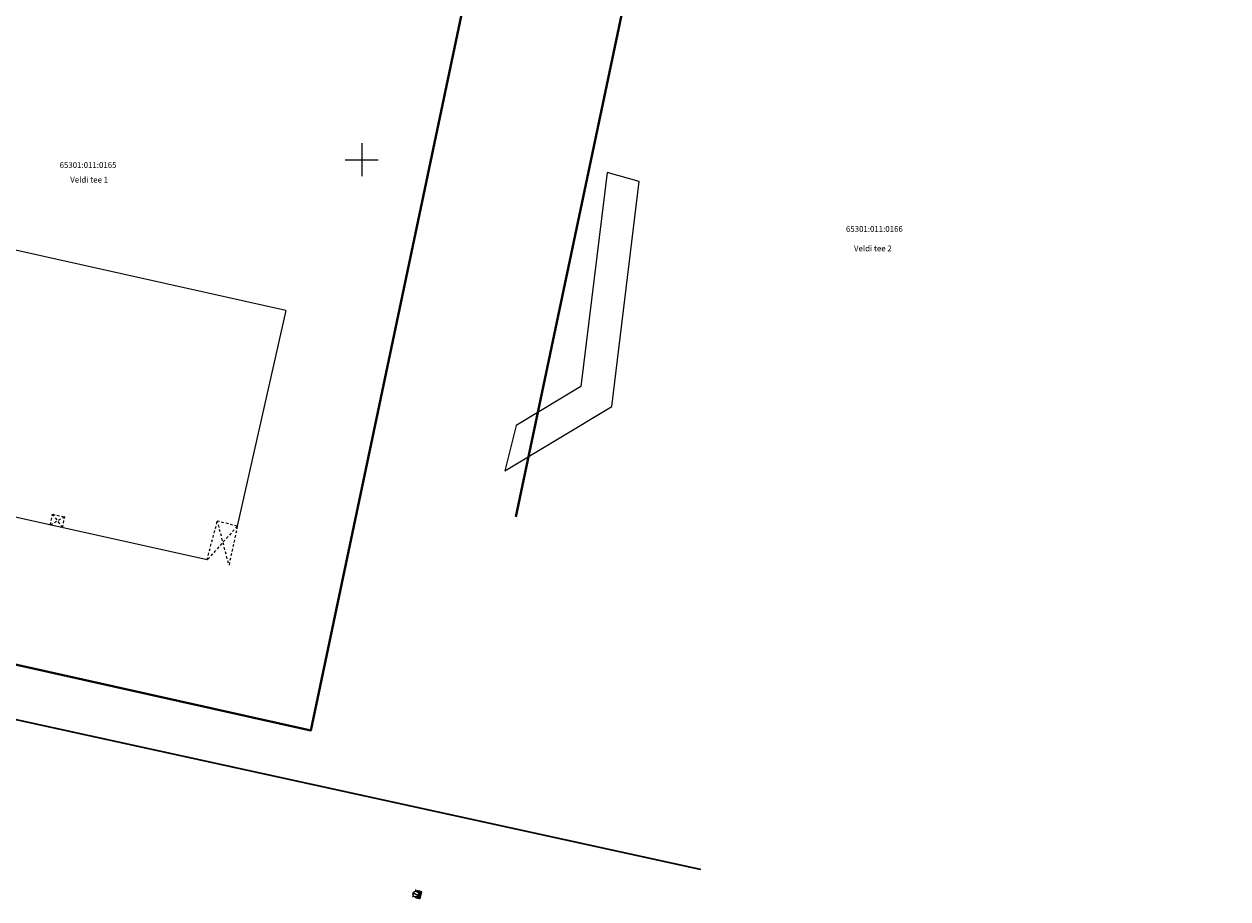
# Model space of a CAD drawing. Units: metres. Extents: x 551718 to 552662, y 6586448 to 6587010.
# Drawn here: x 552009 to 552155, y 6586510 to 6586616 of the extents above; entities that cross this region are included whole.
import ezdxf
from ezdxf.enums import TextEntityAlignment as Align

# ---------------------------------------------------------------- set-up
doc = ezdxf.new("R2010")
doc.units = ezdxf.units.M
doc.header["$LTSCALE"] = 0.5
for name, pattern in [('HOONEKP', [0.02, 0.01, 0.01]), ('KATASTRIPIIR', [0.02, 0.01, 0.01]), ('KATUSEALL', [3.5, 1.25, -1, 1.25])]:
    doc.linetypes.add(name, pattern=pattern)
doc.layers.add('_elektripaigaldise_kaitsevöönd', color=7, linetype='Continuous', true_color=0xf320e5)
doc.layers.add('abi', color=255, linetype='Continuous', lineweight=0, plot=False)
doc.layers.add('GP_tehno-veetoru v0', color=5, linetype='V0', lineweight=0)
for name, color, linetype in [('HOONE', 7, 'Continuous'), ('PIIR', 15, 'Continuous'), ('VORK', 7, 'Continuous')]:
    doc.layers.add(name, color=color, linetype=linetype)
doc.styles.add('Arial', font='arial.ttf')
doc.styles.add('Style-INTL_ISO_EQUAL', font='INTL_ISO_EQUAL.shx')
doc.linetypes.add('V0', pattern='A,0.5,-0.05,["V0",Arial,S=0.15,R=0,X=0,Y=-0.07],-0.3', length=0.85)

# ---------------------------------------------------------------- blocks, each defined once
blk = doc.blocks.new('VKORIS')
at = {"color": 0, "linetype": 'Continuous'}
for p, q in [((0, 4), (0, -4)), ((-4, 0), (4, 0))]:
    blk.add_line(p, q, dxfattribs=at)
blk = doc.blocks.new('PIMIK')
at = {"color": 0, "linetype": 'Continuous', "lineweight": 0}
for p, q in [((-0.15, 0.9), (1, 0.9)), ((-0.15, -0.9), (-0.15, 0.9)), ((-0.15, 0.32), (0.42, 0.9)), ((-0.15, 0.4), (0.35, 0.9)), ((-0.15, 0.47), (0.28, 0.9)), ((-0.15, 0.54), (0.21, 0.9)), ((-0.15, 0.61), (0.14, 0.9)), ((-0.15, 0.68), (0.07, 0.9)), ((-0.15, 0.75), (0, 0.9)), ((-0.15, 0.82), (-0.07, 0.9)), ((-0.15, 0.89), (-0.14, 0.9)), ((-0.15, 0.25), (0.15, 0.55)), ((-0.15, 0.18), (0.15, 0.48)), ((-0.15, 0.11), (0.15, 0.41)), ((-0.15, 0.04), (0.15, 0.34)), ((-0.15, -0.03), (0.15, 0.27)), ((-0.15, -0.1), (0.15, 0.2)), ((-0.15, -0.17), (0.15, 0.13)), ((-0.15, -0.24), (0.15, 0.06)), ((0, -0.75), (0, 0.75)), ((0, 0.75), (1, 0.75)), ((0.15, 0.6), (1, 0.6)), ((0.15, -0.6), (0.15, 0.6)), ((0.2, 0.6), (0.49, 0.9)), ((0.27, 0.6), (0.56, 0.9)), ((0.34, 0.6), (0.63, 0.9)), ((0.41, 0.6), (0.71, 0.9)), ((0.48, 0.6), (0.78, 0.9)), ((0.55, 0.6), (0.85, 0.9)), ((0.62, 0.6), (0.92, 0.9)), ((0.69, 0.6), (0.99, 0.9)), ((0.76, 0.6), (1, 0.84)), ((0.83, 0.6), (1, 0.77)), ((0.9, 0.6), (1, 0.7)), ((0.97, 0.6), (1, 0.63)), ((1, 0.6), (1, 0.9)), ((-0.15, -0.31), (0.15, -0.01)), ((-0.15, -0.38), (0.15, -0.08)), ((-0.15, -0.46), (0.15, -0.15)), ((-0.15, -0.53), (0.15, -0.23)), ((-0.15, -0.6), (0.15, -0.3)), ((-0.15, -0.67), (0.15, -0.37)), ((-0.15, -0.74), (0.15, -0.44)), ((-0.15, -0.81), (0.15, -0.51)), ((-0.15, -0.88), (0.15, -0.58)), ((1, -0.9), (-0.15, -0.9)), ((-0.1, -0.9), (0.2, -0.6)), ((-0.03, -0.9), (0.27, -0.6)), ((1, -0.75), (0, -0.75)), ((0.04, -0.9), (0.34, -0.6)), ((0.11, -0.9), (0.41, -0.6)), ((1, -0.6), (0.15, -0.6)), ((0.18, -0.9), (0.48, -0.6)), ((0.25, -0.9), (0.55, -0.6)), ((0.32, -0.9), (0.62, -0.6)), ((0.4, -0.9), (0.69, -0.6)), ((0.47, -0.9), (0.76, -0.6)), ((0.54, -0.9), (0.83, -0.6)), ((0.61, -0.9), (0.91, -0.6)), ((0.68, -0.9), (0.98, -0.6)), ((0.75, -0.9), (1, -0.65)), ((0.82, -0.9), (1, -0.72)), ((0.89, -0.9), (1, -0.79)), ((0.96, -0.9), (1, -0.86)), ((1, -0.9), (1, -0.6))]:
    blk.add_line(p, q, dxfattribs=at)
blk = doc.blocks.new('GAKAPE')
at = {"color": 0, "linetype": 'Continuous'}
for p, q in [((-0.7, 0), (-0.28, 0.21)), ((-0.28, 0.21), (0.28, -0.21)), ((0, 0.7), (0, 1.09)), ((0.28, -0.21), (0.7, 0)), ((-0.49, -0.49), (-0.77, -0.77)), ((0.49, -0.49), (0.77, -0.77))]:
    blk.add_line(p, q, dxfattribs=at)
blk.add_circle((0, 0), 0.7, dxfattribs=at)

msp = doc.modelspace()

# ---------------------------------------------------------------- linework, layer by layer
at = {"layer": '_elektripaigaldise_kaitsevöönd', "ltscale": 0.5, "flags": 128}
msp.add_lwpolyline([(552083.629, 6586597.358), (552079.735, 6586598.469), (552076.576, 6586572.51), (552068.712, 6586567.782), (552067.348, 6586562.295), (552080.311, 6586570.088), (552083.629, 6586597.358)], close=True, dxfattribs=at)
at = {"layer": 'GP_tehno-veetoru v0', "linetype": 'V0', "lineweight": 0, "ltscale": 10, "const_width": 0.2}
msp.add_lwpolyline([(551908.711, 6586553.865), (552091.116, 6586513.935)], dxfattribs=at)
at = {"layer": 'HOONE', "linetype": 'HOONEKP', "lineweight": 9, "ltscale": 0.5, "flags": 128}
for points in [[(552040.821, 6586581.738), (551976.864, 6586595.983)], [(552040.821, 6586581.738), (552034.925, 6586555.558)], [(552031.264, 6586551.474), (551969.99, 6586565.121)]]:
    msp.add_lwpolyline(points, dxfattribs=at)
at = {"layer": 'HOONE', "linetype": 'KATUSEALL', "lineweight": 9, "ltscale": 0.5, "flags": 128}
for points in [[(552012.258, 6586555.707), (552012.516, 6586557.022)], [(552013.998, 6586556.692), (552012.26, 6586555.707)], [(552012.516, 6586557.022), (552013.998, 6586556.692)], [(552012.516, 6586557.022), (552013.74, 6586555.377)], [(552013.74, 6586555.377), (552013.998, 6586556.692)], [(552031.264, 6586551.474), (552032.501, 6586556.193)], [(552034.925, 6586555.558), (552031.264, 6586551.474)], [(552034.925, 6586555.558), (552033.916, 6586550.842), (552032.501, 6586556.193)], [(552034.925, 6586555.558), (552032.501, 6586556.193)]]:
    msp.add_lwpolyline(points, dxfattribs=at)
at = {"layer": 'PIIR', "linetype": 'KATASTRIPIIR', "lineweight": 40, "ltscale": 0.5, "const_width": 0.2, "flags": 128}
msp.add_lwpolyline([(552068.693, 6586556.716), (552085.18, 6586635.04), (552096.89, 6586632.43), (552099.37, 6586644.17), (552086.97, 6586646.94), (552103.79, 6586758.76), (552086.41, 6586770.97), (552066.47, 6586638.41), (552043.82, 6586530.81), (551960.41, 6586549.43), (551906.76, 6586561.4), (551903, 6586546.7), (551904.7, 6586538.29), (551924.95, 6586533.77), (551943.642, 6586529.589)], dxfattribs=at)
at = {"layer": 'PIIR', "linetype": 'KATASTRIPIIR', "lineweight": 40, "ltscale": 0.5, "flags": 128}
msp.add_lwpolyline([(551983.07, 6586657.03), (551971.14, 6586600.38), (551960.41, 6586549.43), (552043.82, 6586530.81), (552066.47, 6586638.41)], close=True, dxfattribs=at)
msp.add_lwpolyline([(552154.996, 6586619.462), (552096.89, 6586632.43), (552085.18, 6586635.04), (552068.693, 6586556.716)], dxfattribs=at)

# ---------------------------------------------------------------- block references
at = {"layer": 'abi', "xscale": 0.5, "yscale": 0.5, "zscale": 0.5}
msp.add_blockref('GAKAPE', (552056.545, 6586510.958), dxfattribs=at)
at = {"layer": 'abi', "xscale": 0.5, "yscale": 0.5, "zscale": 0.5, "rotation": 167.0139890073129}
msp.add_blockref('PIMIK', (552057.09, 6586510.82), dxfattribs=at)
at = {"layer": 'VORK', "linetype": 'Continuous', "lineweight": 9, "ltscale": 0.5, "xscale": 0.5, "yscale": 0.5, "zscale": 0.5}
msp.add_blockref('VKORIS', (552050, 6586600), dxfattribs=at)

# ---------------------------------------------------------------- texts
at = {"layer": 'PIIR', "lineweight": 20, "style": 'Style-INTL_ISO_EQUAL'}
for s, p in [('65301:011:0165', (552013.386, 6586599.009)), ('65301:011:0166', (552108.698, 6586591.259))]:
    msp.add_text(s, height=0.7, dxfattribs=at).set_placement(p)
for s, p in [('Veldi tee 1 ', (552014.674, 6586597.933)), ('Veldi tee 2 ', (552109.671, 6586589.601))]:
    msp.add_text(s, height=0.7, dxfattribs=at).set_placement(p, align=Align.TOP_LEFT)

doc.saveas('drawing.dxf')
